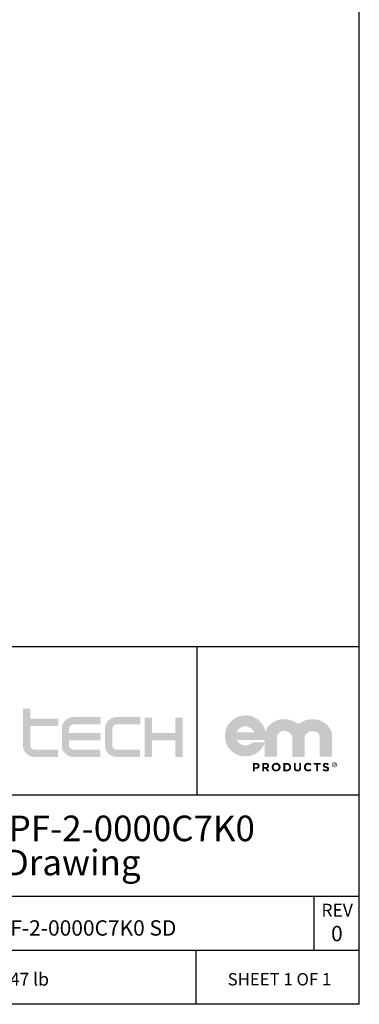
# Model space of a CAD drawing. Units: inches. Extents: x 0.5 to 10.5, y 0.5 to 7.9.
# Drawn here: x 9.1 to 10.5, y 0.5 to 4.5 of the extents above; entities that cross this region are included whole.
import ezdxf

# ---------------------------------------------------------------- set-up
doc = ezdxf.new("R2010")
doc.units = ezdxf.units.IN
doc.header["$MEASUREMENT"] = 0
for name, color, linetype in [('FORMAT', 7, 'Continuous'), ('LOGO_BLACK', 7, 'Continuous'), ('LOGO_BLUE', 152, 'Continuous')]:
    doc.layers.add(name, color=color, linetype=linetype)
doc.styles.add('SLDTEXTSTYLE0', font='TXT', dxfattribs={"width": 0.75})
doc.styles.add('SLDTEXTSTYLE2', font='TXT', dxfattribs={"width": 0.6875})

# ---------------------------------------------------------------- blocks, each defined once
blk = doc.blocks.new('SW_NOTE_1')
at = {"layer": 'FORMAT', "color": 0, "char_height": 0.104167, "attachment_point": 2, "style": 'SLDTEXTSTYLE0'}
for s, insert in [('DKCBA2T-06PF-2-0000C7K0', (0.9082, 0.1343)), ('Sales Drawing', (0.8923, -0.0046))]:
    blk.add_mtext(s, dxfattribs=dict(at, insert=insert))

msp = doc.modelspace()

# ---------------------------------------------------------------- hatches: boundary and pattern name
at = {"layer": 'LOGO_BLACK'}
h = msp.add_hatch(color=256, dxfattribs=at)
edge = h.paths.add_edge_path(flags=0)
edge.add_spline(control_points=[(10.3893594, 1.508421), (10.3892832, 1.5650037), (10.3894293, 1.5899338)], knot_values=[0, 0, 0, 1, 1, 1], weights=[1, 1, 1], degree=2, periodic=0)
edge.add_spline(control_points=[(10.3894293, 1.5899338), (10.3895584, 1.6133992), (10.3764139, 1.6362253), (10.3505228, 1.6498334)], knot_values=[0, 0, 0, 0, 1, 1, 1, 1], weights=[1, 1, 1, 1], degree=3, periodic=0)
edge.add_spline(control_points=[(10.3505228, 1.6498334), (10.337245, 1.6574745), (10.3221362, 1.6607892), (10.3071163, 1.6602939)], knot_values=[0, 0, 0, 0, 1, 1, 1, 1], weights=[1, 1, 1, 1], degree=3, periodic=0)
edge.add_spline(control_points=[(10.3071163, 1.6602939), (10.2920901, 1.6597986), (10.2771549, 1.6554785), (10.2642115, 1.6478501)], knot_values=[0, 0, 0, 0, 1, 1, 1, 1], weights=[1, 1, 1, 1], degree=3, periodic=0)
edge.add_spline(control_points=[(10.2642115, 1.6478501), (10.2634601, 1.6471537), (10.2627341, 1.6465674), (10.2620059, 1.6460382)], knot_values=[0, 0, 0, 0, 1, 1, 1, 1], weights=[1, 1, 1, 1], degree=3, periodic=0)
edge.add_spline(control_points=[(10.2620059, 1.6460382), (10.2607656, 1.6453926), (10.2595316, 1.6447872), (10.2582954, 1.6442856)], knot_values=[0, 0, 0, 0, 1, 1, 1, 1], weights=[1, 1, 1, 1], degree=3, periodic=0)
edge.add_spline(control_points=[(10.2582954, 1.6442856), (10.2526609, 1.6419954), (10.2470178, 1.6416652), (10.2403419, 1.6478501)], knot_values=[0, 0, 0, 0, 1, 1, 1, 1], weights=[1, 1, 1, 1], degree=3, periodic=0)
edge.add_spline(control_points=[(10.2403419, 1.6478501), (10.2273963, 1.6554785), (10.2124569, 1.6597986), (10.197437, 1.6602939)], knot_values=[0, 0, 0, 0, 1, 1, 1, 1], weights=[1, 1, 1, 1], degree=3, periodic=0)
edge.add_spline(control_points=[(10.197437, 1.6602939), (10.1824108, 1.6607892), (10.1673084, 1.6574745), (10.1540284, 1.6498334)], knot_values=[0, 0, 0, 0, 1, 1, 1, 1], weights=[1, 1, 1, 1], degree=3, periodic=0)
edge.add_spline(control_points=[(10.1540284, 1.6498334), (10.1356558, 1.6401835), (10.1237389, 1.6258748), (10.1183922, 1.6100019)], knot_values=[0, 0, 0, 0, 1, 1, 1, 1], weights=[1, 1, 1, 1], degree=3, periodic=0)
edge.add_spline(control_points=[(10.1183922, 1.6100019), (10.1102007, 1.6475156), (10.0767468, 1.6756927), (10.0368117, 1.6756927)], knot_values=[0, 0, 0, 0, 1, 1, 1, 1], weights=[1, 1, 1, 1], degree=3, periodic=0)
edge.add_spline(control_points=[(10.0368117, 1.6756927), (9.9907636, 1.6756927), (9.9532986, 1.6382319), (9.9532986, 1.5921817)], knot_values=[0, 0, 0, 0, 1, 1, 1, 1], weights=[1, 1, 1, 1], degree=3, periodic=0)
edge.add_spline(control_points=[(9.9532986, 1.5921817), (9.9532986, 1.5461337), (9.9907636, 1.5086623), (10.0368117, 1.5086623)], knot_values=[0, 0, 0, 0, 1, 1, 1, 1], weights=[1, 1, 1, 1], degree=3, periodic=0)
edge.add_spline(control_points=[(10.0368117, 1.5086623), (10.0728119, 1.5086623), (10.1034888, 1.5315921), (10.1152003, 1.5635856)], knot_values=[0, 0, 0, 0, 1, 1, 1, 1], weights=[1, 1, 1, 1], degree=3, periodic=0)
edge.add_spline(control_points=[(10.1152003, 1.5635856), (10.1152257, 1.53783), (10.1151897, 1.508421)], knot_values=[0, 0, 0, 1, 1, 1], weights=[1, 1, 1], degree=2, periodic=0)
edge.add_line((10.1151897, 1.508421), (10.1407506, 1.508421))
edge.add_line((10.1407506, 1.508421), (10.1653187, 1.508421))
edge.add_line((10.1653187, 1.508421), (10.1653187, 1.5495902))
edge.add_line((10.1653187, 1.5495902), (10.1653187, 1.5907488))
edge.add_spline(control_points=[(10.1653187, 1.5907488), (10.1666247, 1.5961018), (10.1709533, 1.6014887)], knot_values=[0, 0, 0, 1, 1, 1], weights=[1, 1, 1], degree=2, periodic=0)
edge.add_spline(control_points=[(10.1709533, 1.6014887), (10.1752776, 1.6068693), (10.1826267, 1.6122879), (10.1946981, 1.6124107)], knot_values=[0, 0, 0, 0, 1, 1, 1, 1], weights=[1, 1, 1, 1], degree=3, periodic=0)
edge.add_spline(control_points=[(10.1946981, 1.6124107), (10.2067694, 1.6125356), (10.2148614, 1.6069497), (10.2199351, 1.6013427)], knot_values=[0, 0, 0, 0, 1, 1, 1, 1], weights=[1, 1, 1, 1], degree=3, periodic=0)
edge.add_spline(control_points=[(10.2199351, 1.6013427), (10.2250087, 1.5957314), (10.227064, 1.5900862)], knot_values=[0, 0, 0, 1, 1, 1], weights=[1, 1, 1], degree=2, periodic=0)
edge.add_line((10.227064, 1.5900862), (10.227064, 1.5485932))
edge.add_line((10.227064, 1.5485932), (10.227064, 1.5070938))
edge.add_line((10.227064, 1.5070938), (10.2522947, 1.5070938))
edge.add_line((10.2522947, 1.5070938), (10.2526143, 1.5070938))
edge.add_line((10.2526143, 1.5070938), (10.2774851, 1.5070938))
edge.add_line((10.2774851, 1.5070938), (10.2775169, 1.5070938))
edge.add_line((10.2775169, 1.5070938), (10.2775169, 1.5492494))
edge.add_line((10.2775169, 1.5492494), (10.2775169, 1.5901709))
edge.add_spline(control_points=[(10.2775169, 1.5901709), (10.277792, 1.5908779), (10.2798939, 1.5961187), (10.2846119, 1.6013427)], knot_values=[0, 0, 0, 0, 1, 1, 1, 1], weights=[1, 1, 1, 1], degree=3, periodic=0)
edge.add_spline(control_points=[(10.2846119, 1.6013427), (10.2873297, 1.6043399), (10.290909, 1.6073222), (10.295498, 1.6094347)], knot_values=[0, 0, 0, 0, 1, 1, 1, 1], weights=[1, 1, 1, 1], degree=3, periodic=0)
edge.add_spline(control_points=[(10.295498, 1.6094347), (10.2990624, 1.6107132), (10.3032894, 1.6115323), (10.3083123, 1.611581)], knot_values=[0, 0, 0, 0, 1, 1, 1, 1], weights=[1, 1, 1, 1], degree=3, periodic=0)
edge.add_spline(control_points=[(10.3083123, 1.611581), (10.3158624, 1.6116572), (10.3221426, 1.6098771), (10.3272543, 1.6073498)], knot_values=[0, 0, 0, 0, 1, 1, 1, 1], weights=[1, 1, 1, 1], degree=3, periodic=0)
edge.add_spline(control_points=[(10.3272543, 1.6073498), (10.3298747, 1.6055866), (10.3319554, 1.6035313), (10.3336001, 1.6014887)], knot_values=[0, 0, 0, 0, 1, 1, 1, 1], weights=[1, 1, 1, 1], degree=3, periodic=0)
edge.add_spline(control_points=[(10.3336001, 1.6014887), (10.3379244, 1.5961018), (10.3392283, 1.5907488)], knot_values=[0, 0, 0, 1, 1, 1], weights=[1, 1, 1], degree=2, periodic=0)
edge.add_line((10.3392283, 1.5907488), (10.3392283, 1.5495902))
edge.add_line((10.3392283, 1.5495902), (10.3392283, 1.508421))
edge.add_line((10.3392283, 1.508421), (10.3638028, 1.508421))
edge.add_line((10.3638028, 1.508421), (10.3893594, 1.508421))
edge = h.paths.add_edge_path(flags=0)
edge.add_line((10.0724288, 1.6073223), (10.0011966, 1.6073223))
edge.add_spline(control_points=[(10.0011966, 1.6073223), (10.0071042, 1.6211568), (10.0208435, 1.6308786), (10.0368117, 1.6308786)], knot_values=[0, 0, 0, 0, 1, 1, 1, 1], weights=[1, 1, 1, 1], degree=3, periodic=0)
edge.add_spline(control_points=[(10.0368117, 1.6308786), (10.0527819, 1.6308786), (10.0665191, 1.6211568), (10.0724288, 1.6073223)], knot_values=[0, 0, 0, 0, 1, 1, 1, 1], weights=[1, 1, 1, 1], degree=3, periodic=0)
edge = h.paths.add_edge_path(flags=0)
edge.add_line((10.0719335, 1.575695), (10.115177, 1.575695))
edge.add_spline(control_points=[(10.115177, 1.575695), (10.1151834, 1.5724544), (10.1151897, 1.5690487), (10.1151939, 1.5655541)], knot_values=[0, 0, 0, 0, 1, 1, 1, 1], weights=[1, 1, 1, 1], degree=3, periodic=0)
edge.add_line((10.1151939, 1.5655541), (10.0648321, 1.5655541))
edge.add_spline(control_points=[(10.0648321, 1.5655541), (10.0577794, 1.5581288), (10.0478374, 1.5534827), (10.0368117, 1.5534827)], knot_values=[0, 0, 0, 0, 1, 1, 1, 1], weights=[1, 1, 1, 1], degree=3, periodic=0)
edge.add_spline(control_points=[(10.0368117, 1.5534827), (10.0213558, 1.5534827), (10.0079954, 1.5625886), (10.0017999, 1.5757162)], knot_values=[0, 0, 0, 0, 1, 1, 1, 1], weights=[1, 1, 1, 1], degree=3, periodic=0)
edge.add_line((10.0017999, 1.5757162), (10.0718256, 1.5757162))
edge.add_spline(control_points=[(10.0718256, 1.5757162), (10.0718256, 1.5757056), (10.0719335, 1.575695)], knot_values=[0, 0, 0, 1, 1, 1], weights=[1, 1, 1], degree=2, periodic=0)
h = msp.add_hatch(color=256, dxfattribs=at)
edge = h.paths.add_edge_path(flags=0)
edge.add_spline(control_points=[(10.1797607, 1.4652156), (10.1797607, 1.455517), (10.1721111, 1.4475753), (10.161587, 1.4475753)], knot_values=[0, 0, 0, 0, 1, 1, 1, 1], weights=[1, 1, 1, 1], degree=3, periodic=0)
edge.add_spline(control_points=[(10.161587, 1.4475753), (10.1510566, 1.4475753), (10.1435022, 1.4554197), (10.1435022, 1.4651182)], knot_values=[0, 0, 0, 0, 1, 1, 1, 1], weights=[1, 1, 1, 1], degree=3, periodic=0)
edge.add_line((10.1435022, 1.4651182), (10.1435022, 1.4652156))
edge.add_spline(control_points=[(10.1435022, 1.4652156), (10.1435022, 1.4749142), (10.151154, 1.4828559), (10.1616823, 1.4828559)], knot_values=[0, 0, 0, 0, 1, 1, 1, 1], weights=[1, 1, 1, 1], degree=3, periodic=0)
edge.add_spline(control_points=[(10.1616823, 1.4828559), (10.1722085, 1.4828559), (10.1797607, 1.4750115), (10.1797607, 1.465313)], knot_values=[0, 0, 0, 0, 1, 1, 1, 1], weights=[1, 1, 1, 1], degree=3, periodic=0)
edge.add_line((10.1797607, 1.465313), (10.1797607, 1.4652156))
edge = h.paths.add_edge_path(flags=0)
edge.add_spline(control_points=[(10.1513487, 1.4652156), (10.1513487, 1.4593651), (10.1556392, 1.4544926), (10.1616823, 1.4544926)], knot_values=[0, 0, 0, 0, 1, 1, 1, 1], weights=[1, 1, 1, 1], degree=3, periodic=0)
edge.add_spline(control_points=[(10.1616823, 1.4544926), (10.1677275, 1.4544926), (10.1719164, 1.4592678), (10.1719164, 1.4651182)], knot_values=[0, 0, 0, 0, 1, 1, 1, 1], weights=[1, 1, 1, 1], degree=3, periodic=0)
edge.add_line((10.1719164, 1.4651182), (10.1719164, 1.4652156))
edge.add_spline(control_points=[(10.1719164, 1.4652156), (10.1719164, 1.4710661), (10.1676301, 1.4759386), (10.161587, 1.4759386)], knot_values=[0, 0, 0, 0, 1, 1, 1, 1], weights=[1, 1, 1, 1], degree=3, periodic=0)
edge.add_spline(control_points=[(10.161587, 1.4759386), (10.1555418, 1.4759386), (10.1513487, 1.4711634), (10.1513487, 1.465313)], knot_values=[0, 0, 0, 0, 1, 1, 1, 1], weights=[1, 1, 1, 1], degree=3, periodic=0)
edge.add_line((10.1513487, 1.465313), (10.1513487, 1.4652156))
h = msp.add_hatch(color=256, dxfattribs=at)
edge = h.paths.add_edge_path(flags=0)
edge.add_spline(control_points=[(10.3060178, 1.4536658), (10.3025084, 1.4499129), (10.2986095, 1.447574), (10.2920266, 1.447574)], knot_values=[0, 0, 0, 0, 1, 1, 1, 1], weights=[1, 1, 1, 1], degree=3, periodic=0)
edge.add_spline(control_points=[(10.2920266, 1.447574), (10.2819873, 1.447574), (10.2745303, 1.455321), (10.2745303, 1.465117)], knot_values=[0, 0, 0, 0, 1, 1, 1, 1], weights=[1, 1, 1, 1], degree=3, periodic=0)
edge.add_line((10.2745303, 1.465117), (10.2745303, 1.4652143))
edge.add_spline(control_points=[(10.2745303, 1.4652143), (10.2745303, 1.474915), (10.2818412, 1.4828567), (10.292323, 1.4828567)], knot_values=[0, 0, 0, 0, 1, 1, 1, 1], weights=[1, 1, 1, 1], degree=3, periodic=0)
edge.add_spline(control_points=[(10.292323, 1.4828567), (10.2987555, 1.4828567), (10.3026036, 1.4807147), (10.3057744, 1.4775947)], knot_values=[0, 0, 0, 0, 1, 1, 1, 1], weights=[1, 1, 1, 1], degree=3, periodic=0)
edge.add_line((10.3057744, 1.4775947), (10.3009928, 1.4720829))
edge.add_spline(control_points=[(10.3009928, 1.4720829), (10.2983618, 1.4744769), (10.2956863, 1.4759395), (10.2922743, 1.4759395)], knot_values=[0, 0, 0, 0, 1, 1, 1, 1], weights=[1, 1, 1, 1], degree=3, periodic=0)
edge.add_spline(control_points=[(10.2922743, 1.4759395), (10.2865212, 1.4759395), (10.2823767, 1.4711622), (10.2823767, 1.4653117)], knot_values=[0, 0, 0, 0, 1, 1, 1, 1], weights=[1, 1, 1, 1], degree=3, periodic=0)
edge.add_line((10.2823767, 1.4653117), (10.2823767, 1.4652143))
edge.add_spline(control_points=[(10.2823767, 1.4652143), (10.2823767, 1.459366), (10.2864238, 1.4544913), (10.2922743, 1.4544913)], knot_values=[0, 0, 0, 0, 1, 1, 1, 1], weights=[1, 1, 1, 1], degree=3, periodic=0)
edge.add_spline(control_points=[(10.2922743, 1.4544913), (10.2961732, 1.4544913), (10.2985608, 1.4560555), (10.3012362, 1.4584918)], knot_values=[0, 0, 0, 0, 1, 1, 1, 1], weights=[1, 1, 1, 1], degree=3, periodic=0)
edge.add_line((10.3012362, 1.4584918), (10.3060178, 1.4536658))
h = msp.add_hatch(color=256, dxfattribs=at)
edge = h.paths.add_edge_path(flags=0)
edge.add_spline(control_points=[(10.3772826, 1.4582444), (10.3772826, 1.4514731), (10.3721179, 1.4476716), (10.3647583, 1.4476716)], knot_values=[0, 0, 0, 0, 1, 1, 1, 1], weights=[1, 1, 1, 1], degree=3, periodic=0)
edge.add_spline(control_points=[(10.3647583, 1.4476716), (10.3595936, 1.4476716), (10.3543802, 1.4494729), (10.3502824, 1.4531284)], knot_values=[0, 0, 0, 0, 1, 1, 1, 1], weights=[1, 1, 1, 1], degree=3, periodic=0)
edge.add_line((10.3502824, 1.4531284), (10.3547189, 1.4584433))
edge.add_spline(control_points=[(10.3547189, 1.4584433), (10.357786, 1.4559097), (10.3610054, 1.4542968), (10.3649043, 1.4542968)], knot_values=[0, 0, 0, 0, 1, 1, 1, 1], weights=[1, 1, 1, 1], degree=3, periodic=0)
edge.add_spline(control_points=[(10.3649043, 1.4542968), (10.3679714, 1.4542968), (10.3698256, 1.455516), (10.3698256, 1.4575162)], knot_values=[0, 0, 0, 0, 1, 1, 1, 1], weights=[1, 1, 1, 1], degree=3, periodic=0)
edge.add_line((10.3698256, 1.4575162), (10.3698256, 1.4576136))
edge.add_spline(control_points=[(10.3698256, 1.4576136), (10.3698256, 1.4595122), (10.3686572, 1.460488), (10.362957, 1.4619485)], knot_values=[0, 0, 0, 0, 1, 1, 1, 1], weights=[1, 1, 1, 1], degree=3, periodic=0)
edge.add_spline(control_points=[(10.362957, 1.4619485), (10.3560842, 1.4637054), (10.3516455, 1.465604), (10.3516455, 1.4723816)], knot_values=[0, 0, 0, 0, 1, 1, 1, 1], weights=[1, 1, 1, 1], degree=3, periodic=0)
edge.add_line((10.3516455, 1.4723816), (10.3516455, 1.4724789))
edge.add_spline(control_points=[(10.3516455, 1.4724789), (10.3516455, 1.4786681), (10.3566176, 1.4827596), (10.3635877, 1.4827596)], knot_values=[0, 0, 0, 0, 1, 1, 1, 1], weights=[1, 1, 1, 1], degree=3, periodic=0)
edge.add_spline(control_points=[(10.3635877, 1.4827596), (10.3685598, 1.4827596), (10.3728016, 1.4812017), (10.3762581, 1.4784247)], knot_values=[0, 0, 0, 0, 1, 1, 1, 1], weights=[1, 1, 1, 1], degree=3, periodic=0)
edge.add_line((10.3762581, 1.4784247), (10.3723592, 1.4727689))
edge.add_spline(control_points=[(10.3723592, 1.4727689), (10.3693408, 1.4748665), (10.3663648, 1.4761344), (10.3634904, 1.4761344)], knot_values=[0, 0, 0, 0, 1, 1, 1, 1], weights=[1, 1, 1, 1], degree=3, periodic=0)
edge.add_spline(control_points=[(10.3634904, 1.4761344), (10.3606181, 1.4761344), (10.3591025, 1.4748179), (10.3591025, 1.4731563)], knot_values=[0, 0, 0, 0, 1, 1, 1, 1], weights=[1, 1, 1, 1], degree=3, periodic=0)
edge.add_line((10.3591025, 1.4731563), (10.3591025, 1.473061))
edge.add_spline(control_points=[(10.3591025, 1.473061), (10.3591025, 1.4708237), (10.3605694, 1.4700892), (10.3664622, 1.46858)], knot_values=[0, 0, 0, 0, 1, 1, 1, 1], weights=[1, 1, 1, 1], degree=3, periodic=0)
edge.add_spline(control_points=[(10.3664622, 1.46858), (10.3733837, 1.4667745), (10.3772826, 1.4642874), (10.3772826, 1.458346)], knot_values=[0, 0, 0, 0, 1, 1, 1, 1], weights=[1, 1, 1, 1], degree=3, periodic=0)
edge.add_line((10.3772826, 1.458346), (10.3772826, 1.4582444))
h = msp.add_hatch(color=256, dxfattribs=at)
edge = h.paths.add_edge_path(flags=0)
edge.add_spline(control_points=[(10.3990076, 1.4850547), (10.4045067, 1.4850547), (10.4091824, 1.4808002), (10.4091824, 1.4750196)], knot_values=[0, 0, 0, 0, 1, 1, 1, 1], weights=[1, 1, 1, 1], degree=3, periodic=0)
edge.add_spline(control_points=[(10.4091824, 1.4750196), (10.4091824, 1.469186), (10.4045067, 1.4649167), (10.3990076, 1.4649167)], knot_values=[0, 0, 0, 0, 1, 1, 1, 1], weights=[1, 1, 1, 1], degree=3, periodic=0)
edge.add_spline(control_points=[(10.3990076, 1.4649167), (10.393481, 1.4649167), (10.3887968, 1.469186), (10.3887968, 1.4750196)], knot_values=[0, 0, 0, 0, 1, 1, 1, 1], weights=[1, 1, 1, 1], degree=3, periodic=0)
edge.add_spline(control_points=[(10.3887968, 1.4750196), (10.3887968, 1.4808002), (10.393481, 1.4850547), (10.3990076, 1.4850547)], knot_values=[0, 0, 0, 0, 1, 1, 1, 1], weights=[1, 1, 1, 1], degree=3, periodic=0)
edge = h.paths.add_edge_path(flags=0)
edge.add_spline(control_points=[(10.3990076, 1.4666037), (10.4035584, 1.4666037), (10.4071547, 1.4701618), (10.4071547, 1.4750196)], knot_values=[0, 0, 0, 0, 1, 1, 1, 1], weights=[1, 1, 1, 1], degree=3, periodic=0)
edge.add_spline(control_points=[(10.4071547, 1.4750196), (10.4071547, 1.4797821), (10.4035584, 1.4833825), (10.3990076, 1.4833825)], knot_values=[0, 0, 0, 0, 1, 1, 1, 1], weights=[1, 1, 1, 1], degree=3, periodic=0)
edge.add_spline(control_points=[(10.3990076, 1.4833825), (10.3944081, 1.4833825), (10.3908119, 1.4797821), (10.3908119, 1.4750196)], knot_values=[0, 0, 0, 0, 1, 1, 1, 1], weights=[1, 1, 1, 1], degree=3, periodic=0)
edge.add_spline(control_points=[(10.3908119, 1.4750196), (10.3908119, 1.4701618), (10.3944081, 1.4666037), (10.3990076, 1.4666037)], knot_values=[0, 0, 0, 0, 1, 1, 1, 1], weights=[1, 1, 1, 1], degree=3, periodic=0)
h = msp.add_hatch(color=256, dxfattribs=at)
edge = h.paths.add_edge_path(flags=0)
edge.add_spline(control_points=[(10.0944559, 1.4703813), (10.0944559, 1.4624883), (10.0883154, 1.4583968), (10.0806658, 1.4583968)], knot_values=[0, 0, 0, 0, 1, 1, 1, 1], weights=[1, 1, 1, 1], degree=3, periodic=0)
edge.add_line((10.0806658, 1.4583968), (10.0749614, 1.4583968))
edge.add_line((10.0749614, 1.4583968), (10.0749614, 1.4481563))
edge.add_line((10.0749614, 1.4481563), (10.0674557, 1.4481563))
edge.add_line((10.0674557, 1.4481563), (10.0674557, 1.4822749))
edge.add_line((10.0674557, 1.4822749), (10.081394, 1.4822749))
edge.add_spline(control_points=[(10.081394, 1.4822749), (10.0895346, 1.4822749), (10.0944559, 1.4774489), (10.0944559, 1.4704787)], knot_values=[0, 0, 0, 0, 1, 1, 1, 1], weights=[1, 1, 1, 1], degree=3, periodic=0)
edge.add_line((10.0944559, 1.4704787), (10.0944559, 1.4703813))
edge = h.paths.add_edge_path(flags=0)
edge.add_line((10.0749614, 1.4650706), (10.0809071, 1.4650706))
edge.add_spline(control_points=[(10.0809071, 1.4650706), (10.08466, 1.4650706), (10.0868549, 1.4673143), (10.0868549, 1.4702353)], knot_values=[0, 0, 0, 0, 1, 1, 1, 1], weights=[1, 1, 1, 1], degree=3, periodic=0)
edge.add_line((10.0868549, 1.4702353), (10.0868549, 1.4703326))
edge.add_spline(control_points=[(10.0868549, 1.4703326), (10.0868549, 1.473696), (10.0845139, 1.4754973), (10.0807632, 1.4754973)], knot_values=[0, 0, 0, 0, 1, 1, 1, 1], weights=[1, 1, 1, 1], degree=3, periodic=0)
edge.add_line((10.0807632, 1.4754973), (10.0749614, 1.4754973))
edge.add_line((10.0749614, 1.4754973), (10.0749614, 1.4650706))
h = msp.add_hatch(color=256, dxfattribs=at)
edge = h.paths.add_edge_path(flags=0)
edge.add_spline(control_points=[(10.1333545, 1.4709164), (10.1333545, 1.465411), (10.1303785, 1.4619502), (10.1260457, 1.4603437)], knot_values=[0, 0, 0, 0, 1, 1, 1, 1], weights=[1, 1, 1, 1], degree=3, periodic=0)
edge.add_line((10.1260457, 1.4603437), (10.134379, 1.448158))
edge.add_line((10.134379, 1.448158), (10.1256075, 1.448158))
edge.add_line((10.1256075, 1.448158), (10.1182965, 1.4590758))
edge.add_line((10.1182965, 1.4590758), (10.1123995, 1.4590758))
edge.add_line((10.1123995, 1.4590758), (10.1123995, 1.448158))
edge.add_line((10.1123995, 1.448158), (10.1048938, 1.448158))
edge.add_line((10.1048938, 1.448158), (10.1048938, 1.4822702))
edge.add_line((10.1048938, 1.4822702), (10.1204915, 1.4822702))
edge.add_spline(control_points=[(10.1204915, 1.4822702), (10.1285306, 1.4822702), (10.1333545, 1.4780327), (10.1333545, 1.4710117)], knot_values=[0, 0, 0, 0, 1, 1, 1, 1], weights=[1, 1, 1, 1], degree=3, periodic=0)
edge.add_line((10.1333545, 1.4710117), (10.1333545, 1.4709164))
edge = h.paths.add_edge_path(flags=0)
edge.add_line((10.1123995, 1.465701), (10.1200005, 1.465701))
edge.add_spline(control_points=[(10.1200005, 1.465701), (10.1236559, 1.465701), (10.1257536, 1.4676525), (10.1257536, 1.470527)], knot_values=[0, 0, 0, 0, 1, 1, 1, 1], weights=[1, 1, 1, 1], degree=3, periodic=0)
edge.add_line((10.1257536, 1.470527), (10.1257536, 1.4706243))
edge.add_spline(control_points=[(10.1257536, 1.4706243), (10.1257536, 1.4738438), (10.1235099, 1.475499), (10.1198544, 1.475499)], knot_values=[0, 0, 0, 0, 1, 1, 1, 1], weights=[1, 1, 1, 1], degree=3, periodic=0)
edge.add_line((10.1198544, 1.475499), (10.1123995, 1.475499))
edge.add_line((10.1123995, 1.475499), (10.1123995, 1.465701))
h = msp.add_hatch(color=256, dxfattribs=at)
edge = h.paths.add_edge_path(flags=0)
edge.add_spline(control_points=[(10.2227549, 1.4652156), (10.2227549, 1.4556123), (10.2153466, 1.4481574), (10.2046299, 1.4481574)], knot_values=[0, 0, 0, 0, 1, 1, 1, 1], weights=[1, 1, 1, 1], degree=3, periodic=0)
edge.add_line((10.2046299, 1.4481574), (10.1913224, 1.4481574))
edge.add_line((10.1913224, 1.4481574), (10.1913224, 1.4822738))
edge.add_line((10.1913224, 1.4822738), (10.2046299, 1.4822738))
edge.add_spline(control_points=[(10.2046299, 1.4822738), (10.2153466, 1.4822738), (10.2227549, 1.4749142), (10.2227549, 1.465313)], knot_values=[0, 0, 0, 0, 1, 1, 1, 1], weights=[1, 1, 1, 1], degree=3, periodic=0)
edge.add_line((10.2227549, 1.465313), (10.2227549, 1.4652156))
edge = h.paths.add_edge_path(flags=0)
edge.add_line((10.1988281, 1.4549349), (10.2046299, 1.4549349))
edge.add_spline(control_points=[(10.2046299, 1.4549349), (10.2107703, 1.4549349), (10.2149105, 1.4590752), (10.2149105, 1.4651182)], knot_values=[0, 0, 0, 0, 1, 1, 1, 1], weights=[1, 1, 1, 1], degree=3, periodic=0)
edge.add_line((10.2149105, 1.4651182), (10.2149105, 1.4652156))
edge.add_spline(control_points=[(10.2149105, 1.4652156), (10.2149105, 1.4712587), (10.2107703, 1.4754963), (10.2046299, 1.4754963)], knot_values=[0, 0, 0, 0, 1, 1, 1, 1], weights=[1, 1, 1, 1], degree=3, periodic=0)
edge.add_line((10.2046299, 1.4754963), (10.1988281, 1.4754963))
edge.add_line((10.1988281, 1.4754963), (10.1988281, 1.4549349))
h = msp.add_hatch(color=256, dxfattribs=at)
edge = h.paths.add_edge_path(flags=0)
edge.add_spline(control_points=[(10.263509, 1.4630217), (10.263509, 1.4526902), (10.2577093, 1.4476229), (10.2485484, 1.4476229)], knot_values=[0, 0, 0, 0, 1, 1, 1, 1], weights=[1, 1, 1, 1], degree=3, periodic=0)
edge.add_spline(control_points=[(10.2485484, 1.4476229), (10.2393875, 1.4476229), (10.2337804, 1.4527389), (10.2337804, 1.4627783)], knot_values=[0, 0, 0, 0, 1, 1, 1, 1], weights=[1, 1, 1, 1], degree=3, periodic=0)
edge.add_line((10.2337804, 1.4627783), (10.2337804, 1.4822749))
edge.add_line((10.2337804, 1.4822749), (10.2412861, 1.4822749))
edge.add_line((10.2412861, 1.4822749), (10.2412861, 1.462973))
edge.add_spline(control_points=[(10.2412861, 1.462973), (10.2412861, 1.4574189), (10.2440632, 1.4545402), (10.2486458, 1.4545402)], knot_values=[0, 0, 0, 0, 1, 1, 1, 1], weights=[1, 1, 1, 1], degree=3, periodic=0)
edge.add_spline(control_points=[(10.2486458, 1.4545402), (10.253222, 1.4545402), (10.2560054, 1.4573215), (10.2560054, 1.4627296)], knot_values=[0, 0, 0, 0, 1, 1, 1, 1], weights=[1, 1, 1, 1], degree=3, periodic=0)
edge.add_line((10.2560054, 1.4627296), (10.2560054, 1.4822749))
edge.add_line((10.2560054, 1.4822749), (10.263509, 1.4822749))
edge.add_line((10.263509, 1.4822749), (10.263509, 1.4630217))
msp.add_hatch(color=256, dxfattribs=at).paths.add_polyline_path([(10.342725, 1.4753517), (10.3323407, 1.4753517), (10.3323407, 1.4481567), (10.324835, 1.4481567), (10.324835, 1.4753517), (10.3144569, 1.4753517), (10.3144569, 1.4822753), (10.342725, 1.4822753)], flags=0)
h = msp.add_hatch(dxfattribs=at)
h.set_pattern_fill('ANSI31', color=256, style=0)
edge = h.paths.add_edge_path(flags=0)
edge.add_spline(control_points=[(10.4036452, 1.4774961), (10.4036452, 1.475409), (10.4023392, 1.4745095), (10.4006417, 1.4742978)], knot_values=[0, 0, 0, 0, 1, 1, 1, 1], weights=[1, 1, 1, 1], degree=3, periodic=0)
edge.add_line((10.4006417, 1.4742978), (10.4039416, 1.469186))
edge.add_line((10.4039416, 1.469186), (10.4019667, 1.469186))
edge.add_line((10.4019667, 1.469186), (10.398906, 1.474211))
edge.add_line((10.398906, 1.474211), (10.3968888, 1.474211))
edge.add_line((10.3968888, 1.474211), (10.3968888, 1.469186))
edge.add_line((10.3968888, 1.469186), (10.3951256, 1.469186))
edge.add_line((10.3951256, 1.469186), (10.3951256, 1.4808002))
edge.add_line((10.3951256, 1.4808002), (10.399541, 1.4808002))
edge.add_spline(control_points=[(10.399541, 1.4808002), (10.40228, 1.4808002), (10.4036452, 1.4797821), (10.4036452, 1.4774961)], knot_values=[0, 0, 0, 0, 1, 1, 1, 1], weights=[1, 1, 1, 1], degree=3, periodic=0)
edge = h.paths.add_edge_path(flags=0)
edge.add_spline(control_points=[(10.398997, 1.4757054), (10.400485, 1.4757054), (10.4018164, 1.4758133), (10.4018164, 1.477604)], knot_values=[0, 0, 0, 0, 1, 1, 1, 1], weights=[1, 1, 1, 1], degree=3, periodic=0)
edge.add_spline(control_points=[(10.4018164, 1.477604), (10.4018164, 1.479037), (10.4005062, 1.4793079), (10.3992764, 1.4793079)], knot_values=[0, 0, 0, 0, 1, 1, 1, 1], weights=[1, 1, 1, 1], degree=3, periodic=0)
edge.add_line((10.3992764, 1.4793079), (10.3968888, 1.4793079))
edge.add_line((10.3968888, 1.4793079), (10.3968888, 1.4757054))
edge.add_line((10.3968888, 1.4757054), (10.398997, 1.4757054))
h = msp.add_hatch(color=256, dxfattribs=at)
edge = h.paths.add_edge_path(flags=0)
edge.add_spline(control_points=[(10.4036452, 1.4774961), (10.4036452, 1.475409), (10.4023392, 1.4745095), (10.4006417, 1.4742978)], knot_values=[0, 0, 0, 0, 1, 1, 1, 1], weights=[1, 1, 1, 1], degree=3, periodic=0)
edge.add_line((10.4006417, 1.4742978), (10.4039416, 1.469186))
edge.add_line((10.4039416, 1.469186), (10.4019667, 1.469186))
edge.add_line((10.4019667, 1.469186), (10.398906, 1.474211))
edge.add_line((10.398906, 1.474211), (10.3968888, 1.474211))
edge.add_line((10.3968888, 1.474211), (10.3968888, 1.469186))
edge.add_line((10.3968888, 1.469186), (10.3951256, 1.469186))
edge.add_line((10.3951256, 1.469186), (10.3951256, 1.4808002))
edge.add_line((10.3951256, 1.4808002), (10.399541, 1.4808002))
edge.add_spline(control_points=[(10.399541, 1.4808002), (10.40228, 1.4808002), (10.4036452, 1.4797821), (10.4036452, 1.4774961)], knot_values=[0, 0, 0, 0, 1, 1, 1, 1], weights=[1, 1, 1, 1], degree=3, periodic=0)
edge = h.paths.add_edge_path(flags=0)
edge.add_spline(control_points=[(10.398997, 1.4757054), (10.400485, 1.4757054), (10.4018164, 1.4758133), (10.4018164, 1.477604)], knot_values=[0, 0, 0, 0, 1, 1, 1, 1], weights=[1, 1, 1, 1], degree=3, periodic=0)
edge.add_spline(control_points=[(10.4018164, 1.477604), (10.4018164, 1.479037), (10.4005062, 1.4793079), (10.3992764, 1.4793079)], knot_values=[0, 0, 0, 0, 1, 1, 1, 1], weights=[1, 1, 1, 1], degree=3, periodic=0)
edge.add_line((10.3992764, 1.4793079), (10.3968888, 1.4793079))
edge.add_line((10.3968888, 1.4793079), (10.3968888, 1.4757054))
edge.add_line((10.3968888, 1.4757054), (10.398997, 1.4757054))
at = {"layer": 'LOGO_BLUE'}
h = msp.add_hatch(color=256, dxfattribs=at)
edge = h.paths.add_edge_path(flags=0)
edge.add_spline(control_points=[(9.1617473, 1.6618792), (9.1617473, 1.6854345), (9.1617473, 1.7035141)], knot_values=[0, 0, 0, 1, 1, 1], weights=[1, 1, 1], degree=2, periodic=0)
edge.add_line((9.1617473, 1.7035141), (9.1319785, 1.7035141))
edge.add_line((9.1319785, 1.7035141), (9.1319785, 1.5555723))
edge.add_spline(control_points=[(9.1319785, 1.5555723), (9.1308017, 1.5235413), (9.1572473, 1.5099678), (9.1714061, 1.5073336)], knot_values=[0, 0, 0, 0, 1, 1, 1, 1], weights=[1, 1, 1, 1], degree=3, periodic=0)
edge.add_line((9.1714061, 1.5073336), (9.1727658, 1.5070775))
edge.add_line((9.1727658, 1.5070775), (9.2749811, 1.5070775))
edge.add_line((9.2749811, 1.5070775), (9.2749811, 1.5368891))
edge.add_spline(control_points=[(9.2749811, 1.5368891), (9.1798513, 1.5368891), (9.1760891, 1.5368891)], knot_values=[0, 0, 0, 1, 1, 1], weights=[1, 1, 1], degree=2, periodic=0)
edge.add_spline(control_points=[(9.1760891, 1.5368891), (9.1718817, 1.537944), (9.1617473, 1.5416757), (9.1617473, 1.5541821)], knot_values=[0, 0, 0, 0, 1, 1, 1, 1], weights=[1, 1, 1, 1], degree=3, periodic=0)
edge.add_spline(control_points=[(9.1617473, 1.5541821), (9.1617473, 1.5543223), (9.1617473, 1.5937621), (9.1617473, 1.6320616)], knot_values=[0, 0, 0, 0, 1, 1, 1, 1], weights=[1, 1, 1, 1], degree=3, periodic=0)
edge.add_line((9.1617473, 1.6320616), (9.2760055, 1.6320616))
edge.add_line((9.2760055, 1.6320616), (9.2760055, 1.6618792))
edge.add_line((9.2760055, 1.6618792), (9.1617473, 1.6618792))
h = msp.add_hatch(color=256, dxfattribs=at)
edge = h.paths.add_edge_path(flags=0)
edge.add_spline(control_points=[(9.3353298, 1.668861), (9.3067805, 1.6676354), (9.2935486, 1.6437935), (9.2904082, 1.6313481)], knot_values=[0, 0, 0, 0, 1, 1, 1, 1], weights=[1, 1, 1, 1], degree=3, periodic=0)
edge.add_line((9.2904082, 1.6313481), (9.2899692, 1.6295798))
edge.add_line((9.2899692, 1.6295798), (9.2899692, 1.5555723))
edge.add_spline(control_points=[(9.2899692, 1.5555723), (9.2888229, 1.5235291), (9.3153111, 1.5099739), (9.3294821, 1.5073336)], knot_values=[0, 0, 0, 0, 1, 1, 1, 1], weights=[1, 1, 1, 1], degree=3, periodic=0)
edge.add_line((9.3294821, 1.5073336), (9.3308297, 1.5070836))
edge.add_line((9.3308297, 1.5070836), (9.4467831, 1.5070836))
edge.add_line((9.4467831, 1.5070836), (9.4467831, 1.5368891))
edge.add_spline(control_points=[(9.4467831, 1.5368891), (9.3379518, 1.5368891), (9.3341469, 1.5368891)], knot_values=[0, 0, 0, 1, 1, 1], weights=[1, 1, 1], degree=2, periodic=0)
edge.add_spline(control_points=[(9.3341469, 1.5368891), (9.3298846, 1.537944), (9.3197624, 1.5416757), (9.3197624, 1.5542126)], knot_values=[0, 0, 0, 0, 1, 1, 1, 1], weights=[1, 1, 1, 1], degree=3, periodic=0)
edge.add_spline(control_points=[(9.3197624, 1.5542126), (9.3197624, 1.5543101), (9.3197624, 1.5633347), (9.3197624, 1.5748959)], knot_values=[0, 0, 0, 0, 1, 1, 1, 1], weights=[1, 1, 1, 1], degree=3, periodic=0)
edge.add_line((9.3197624, 1.5748959), (9.4478197, 1.5748959))
edge.add_line((9.4478197, 1.5748959), (9.4478197, 1.6047257))
edge.add_line((9.4478197, 1.6047257), (9.3197624, 1.6047257))
edge.add_spline(control_points=[(9.3197624, 1.6047257), (9.3197624, 1.6152929), (9.3197624, 1.6237992), (9.3197624, 1.6253114)], knot_values=[0, 0, 0, 0, 1, 1, 1, 1], weights=[1, 1, 1, 1], degree=3, periodic=0)
edge.add_spline(control_points=[(9.3197624, 1.6253114), (9.3209271, 1.6287383), (9.3250552, 1.6385983), (9.3359762, 1.6390617)], knot_values=[0, 0, 0, 0, 1, 1, 1, 1], weights=[1, 1, 1, 1], degree=3, periodic=0)
edge.add_line((9.3359762, 1.6390617), (9.4478197, 1.6390556))
edge.add_line((9.4478197, 1.6390556), (9.4478197, 1.668861))
edge.add_line((9.4478197, 1.668861), (9.3353298, 1.668861))
h = msp.add_hatch(color=256, dxfattribs=at)
edge = h.paths.add_edge_path(flags=0)
edge.add_spline(control_points=[(9.5109245, 1.668861), (9.482363, 1.6676354), (9.4691554, 1.6437752), (9.4660517, 1.6313481)], knot_values=[0, 0, 0, 0, 1, 1, 1, 1], weights=[1, 1, 1, 1], degree=3, periodic=0)
edge.add_line((9.4660517, 1.6313481), (9.4655944, 1.6295554))
edge.add_line((9.4655944, 1.6295554), (9.4655944, 1.5555723))
edge.add_spline(control_points=[(9.4655944, 1.5555723), (9.4644115, 1.5235474), (9.4909058, 1.5099739), (9.5051256, 1.5073336)], knot_values=[0, 0, 0, 0, 1, 1, 1, 1], weights=[1, 1, 1, 1], degree=3, periodic=0)
edge.add_line((9.5051256, 1.5073336), (9.5064305, 1.5070836))
edge.add_line((9.5064305, 1.5070836), (9.6086031, 1.5070836))
edge.add_line((9.6086031, 1.5070836), (9.6086031, 1.5368891))
edge.add_spline(control_points=[(9.6086031, 1.5368891), (9.5135648, 1.5368891), (9.5097538, 1.5368891)], knot_values=[0, 0, 0, 1, 1, 1], weights=[1, 1, 1], degree=2, periodic=0)
edge.add_spline(control_points=[(9.5097538, 1.5368891), (9.5055342, 1.537944), (9.4953754, 1.5416757), (9.4953754, 1.5541821)], knot_values=[0, 0, 0, 0, 1, 1, 1, 1], weights=[1, 1, 1, 1], degree=3, periodic=0)
edge.add_spline(control_points=[(9.4953754, 1.5541821), (9.4953754, 1.5544626), (9.4954181, 1.6208052), (9.4954181, 1.6253114)], knot_values=[0, 0, 0, 0, 1, 1, 1, 1], weights=[1, 1, 1, 1], degree=3, periodic=0)
edge.add_spline(control_points=[(9.4954181, 1.6253114), (9.496534, 1.6287383), (9.500717, 1.6385983), (9.511577, 1.6390617)], knot_values=[0, 0, 0, 0, 1, 1, 1, 1], weights=[1, 1, 1, 1], degree=3, periodic=0)
edge.add_line((9.511577, 1.6390617), (9.6096275, 1.6390556))
edge.add_line((9.6096275, 1.6390556), (9.6096275, 1.668861))
edge.add_line((9.6096275, 1.668861), (9.5109245, 1.668861))
msp.add_hatch(color=256, dxfattribs=at).paths.add_polyline_path([(9.7812953, 1.6660134), (9.7514716, 1.6660134), (9.7514716, 1.604311), (9.6573235, 1.604311), (9.6573235, 1.6665866), (9.6275425, 1.6665866), (9.6275425, 1.5070836), (9.6573235, 1.5070836), (9.6573235, 1.5745178), (9.7514716, 1.5745178), (9.7514716, 1.5070836), (9.7812953, 1.5070836)], flags=0)

# ---------------------------------------------------------------- linework, layer by layer
at = {"layer": 'FORMAT'}
for p, q in [((10.4999971, 0.5000016), (10.4999971, 7.8750016)), ((10.4999971, 1.9548566), (7.7999971, 1.9548566)), ((9.8401156, 1.3525237), (9.8401156, 1.9548566)), ((7.7999971, 1.3525237), (10.4999971, 1.3525237)), ((7.7999971, 0.9400016), (10.4999971, 0.9400016)), ((10.3150469, 0.9400016), (10.3150469, 0.7200016)), ((7.7999971, 0.7200016), (10.4999971, 0.7200016)), ((9.8351906, 0.7200016), (9.8351906, 0.5000016)), ((10.4999971, 0.5000016), (0.4999971, 0.5000016))]:
    msp.add_line(p, q, dxfattribs=at)

# ---------------------------------------------------------------- block references
msp.add_blockref('SW_NOTE_1', (8.2507247, 1.1336949), dxfattribs=at)

# ---------------------------------------------------------------- texts
for s, insert, char_height, attachment_point, style in [('REV', (10.3459674, 0.90921), 0.05208333, 1, 'SLDTEXTSTYLE0'), ('DKCBA2T-06PF-2-0000C7K0 SD', (9.1418007, 0.8419129), 0.0625, 2, 'SLDTEXTSTYLE0'), ('0', (10.4089991, 0.8191406), 0.0625, 2, 'SLDTEXTSTYLE0'), ('WEIGHT: 247 lb', (8.7353382, 0.6281122), 0.052083333, 1, 'SLDTEXTSTYLE0'), ('SHEET 1 OF 1', (10.1752569, 0.6268734), 0.05, 2, 'SLDTEXTSTYLE2')]:
    msp.add_mtext(s, dxfattribs=dict(at, insert=insert, char_height=char_height, attachment_point=attachment_point, style=style))

doc.saveas('drawing.dxf')
